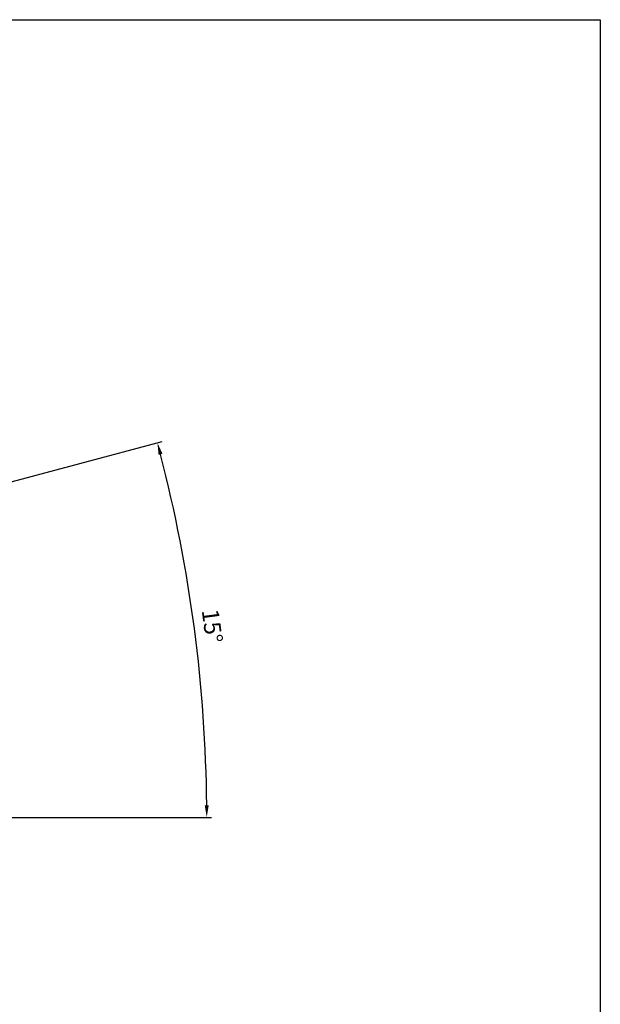
# Model space of a CAD drawing. Extents: x -7532 to -394, y -5293 to -377.
# Drawn here: x -2202 to -394, y -3443 to -377 of the extents above; entities that cross this region are included whole.
import ezdxf

# ---------------------------------------------------------------- set-up
doc = ezdxf.new("R2010")
doc.units = 0
doc.header["$LTSCALE"] = 4
doc.layers.get('DEFPOINTS').update_dxf_attribs({"linetype": 'CONTINUOUS'})
doc.layers.add('G_DIMS', color=4, linetype='CONTINUOUS')
doc.layers.add('TITLE BLK & BORDER', color=7, linetype='CONTINUOUS')
doc.styles.get("Standard").update_dxf_attribs({"font": 'ARIALNBI.TTF'})
doc.dimstyles.new('AM_ISO', dxfattribs={"dimscale": 15, "dimtxt": 3.5, "dimasz": 2.5, "dimexe": 1, "dimexo": 1, "dimgap": 1.5, "dimtad": 1, "dimdec": 0, "dimdsep": 46, "dimtxsty": 'Standard', "dimcen": 0, "dimclrd": 256, "dimclre": 256, "dimclrt": 2, "dimadec": 0, "dimazin": 2, "dimtp": 0.1, "dimtm": 0.1, "dimtfac": 0.71, "dimtdec": 0, "dimtmove": 0, "dimatfit": 3, "dimfxl": 1, "dimlwd": -1, "dimlwe": -1, "dimarcsym": 0})

# ---------------------------------------------------------------- blocks, each defined once
blk = doc.blocks.new('*D19')
at = {"layer": 'DEFPOINTS', "color": 0, "linetype": 'Continuous', "transparency": 16777216}
for p in [(-2750.5, -1956.4), (-3740.6, -2221.7), (-1636.6, -2468.2), (-3656.4, -2861), (-2631.4, -2861)]:
    blk.add_point(p, dxfattribs=at)
at = {"layer": 'G_DIMS', "linetype": 'Continuous', "transparency": 16777216}
for p, q in [((-2736, -1952.6), (-1758.5, -1690.6)), ((-2616.4, -2861), (-1604.4, -2861))]:
    blk.add_line(p, q, dxfattribs=at)
blk.add_arc((-6126.2, -2861), 4506.8, 0.4767, 14.5233, dxfattribs=at)
for points in [[(-1769.5, -1732.4), (-1757.4, -1729.2), (-1773, -1694.5)], [(-1613.3, -2823.4), (-1625.8, -2823.5), (-1619.4, -2861)]]:
    blk.add_solid(points, dxfattribs=at)
at = {"layer": 'G_DIMS', "color": 2, "linetype": 'Continuous', "transparency": 16777216, "insert": (-1609, -2266.3), "char_height": 52.5, "attachment_point": 5, "rotation": 277.5}
blk.add_mtext('15°', dxfattribs=at)

msp = doc.modelspace()

# ---------------------------------------------------------------- linework, layer by layer
at = {"layer": 'TITLE BLK & BORDER'}
for p, q in [((-7532.1, -377.4), (-393.5, -377.4)), ((-393.5, -377.4), (-393.5, -5292.9))]:
    msp.add_line(p, q, dxfattribs=at)

# ---------------------------------------------------------------- dimensions: what is measured, and where the dimension line sits
at = {"layer": 'G_DIMS', "linetype": 'Continuous'}
dim = msp.add_angular_dim_2l(base=(-1636.6, -2468.2), line1=((-3656.4, -2861), (-2631.4, -2861)), line2=((-3740.6, -2221.7), (-2750.5, -1956.4)), dimstyle='AM_ISO', dxfattribs=at)
dim.commit()
dim.dimension.update_dxf_attribs({"geometry": '*D19', "text_midpoint": (-1609, -2266.3)})

doc.saveas('drawing.dxf')
